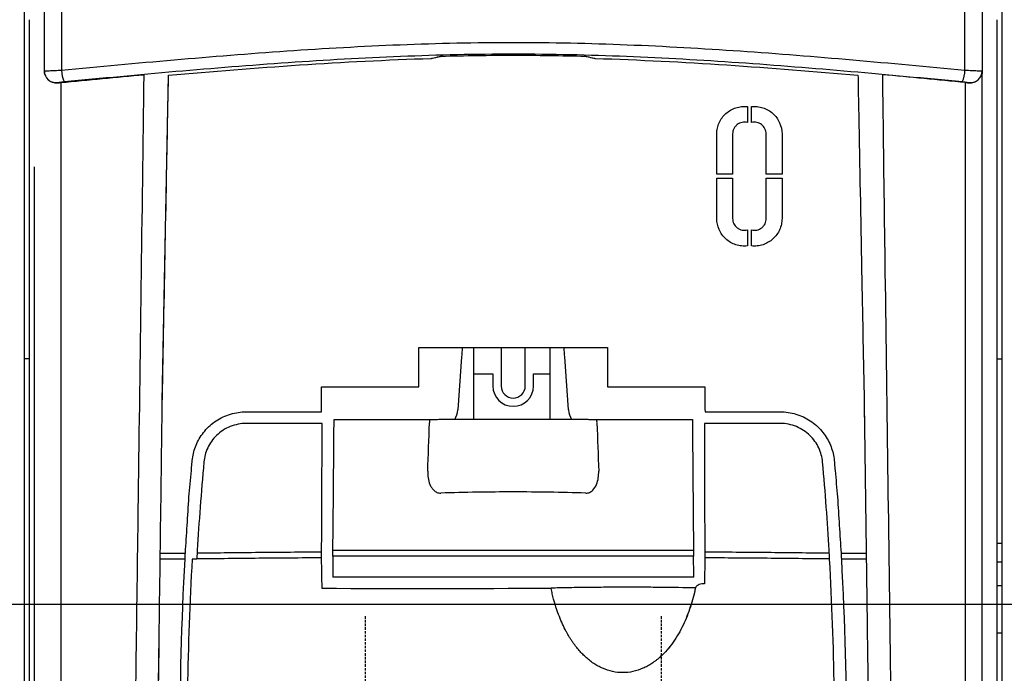
# Model space of a CAD drawing. Units: millimetres. Extents: x -3402 to 8400, y -2 to 6330.
# Drawn here: x 1684 to 1783, y 4169 to 4235 of the extents above; entities that cross this region are included whole.
import ezdxf
from ezdxf.enums import TextEntityAlignment as Align

# ---------------------------------------------------------------- set-up
doc = ezdxf.new("R2010")
doc.units = ezdxf.units.MM
doc.header["$MEASUREMENT"] = 0
doc.linetypes.add('DASHED2', pattern=[0.375, 0.25, -0.125])
for name, color, linetype, lineweight in [('2DE_OBJ_LAMEL-APP', 130, 'Continuous', 25), ('2DE_OBJ_Lamel-DISTR', 255, 'Continuous', 18), ('2DE_TXTNUM', 11, 'Continuous', 9)]:
    doc.layers.add(name, color=color, linetype=linetype, lineweight=lineweight)
doc.layers.add('2DE_TXTPAR', color=41, linetype='Continuous')
doc.layers.add('Zaciski', color=30, linetype='DASHED2')
doc.layers.add('LAM_MONT', color=1, linetype='Continuous', plot=False)
doc.styles.add('CP_ATTR', font='ARIAL.TTF')
doc.styles.add('CP_ELATT', font='ARIAL.TTF')

# ---------------------------------------------------------------- blocks, each defined once
blk = doc.blocks.new('2dlam_73-81005-07_zss8dkz')
at = {"layer": 'LAM_MONT'}
blk.add_lwpolyline([(0, 155), (1007, 155), (1007, 215), (0, 215)], close=True, dxfattribs=at)
at = {"linetype": 'ByBlock', "style": 'CP_ATTR', "flags": 9}
for tag, p in [('ORDER-NO', (1.188, -29.403)), ('PRODUCER', (1.188, -29.404)), ('NAME', (1.189, -29.397)), ('NUMBER', (1.189, -29.399)), ('GROUP', (1.189, -29.4)), ('ARTICLE', (1.189, -29.401)), ('CHARACTER', (1.197, -29.401)), ('TAG', (1.199, -29.397)), ('VOLTAGE', (1.2, -29.404)), ('POWER', (1.201, -29.403)), ('OTHER', (1.202, -29.399))]:
    blk.add_attdef(tag, text='', height=0.0005, dxfattribs=at).set_placement(p, align=Align.MIDDLE_LEFT)
blk = doc.blocks.new('2dapa_ars26v_apa-04_f6p1x6k')
for p, q in [((-49.5, -240.122), (-49.5, 276.878)), ((49.5, 276.878), (49.5, -240.122)), ((-49, -85.658), (-49, 89.247)), ((49, 89.247), (49, -85.651)), ((7.237, 85.555), (8.218, 85.334)), ((47.5, -35.516), (47.5, 83.978)), ((-46.728, 82.925), (-46.728, 82.925)), ((-45.828, 82.884), (-45.828, 16.044)), ((-35.551, 50.575), (-34.923, 83.616)), ((45.827, 16.044), (45.827, 82.884)), ((46.728, 82.925), (46.728, 82.925)), ((-48.5, -34.751), (-48.5, 74.342)), ((-5.16, 56.02), (-5.211, 55.299)), ((-4, 48.786), (-4, 56.021)), ((-1.217, 56.021), (-1.217, 52.128)), ((1.216, 52.128), (1.216, 56.021)), ((3.748, 48.786), (3.748, 56.021)), ((5.21, 55.299), (5.16, 56.02)), ((-49, 54.878), (-49.5, 54.878)), ((-49.5, -55.122), (-49.5, 54.878)), ((-5.225, 55.099), (-5.6, 49.702)), ((-5.211, 55.299), (-5.225, 55.099)), ((5.224, 55.099), (5.21, 55.299)), ((5.6, 49.702), (5.224, 55.099)), ((49, 54.878), (49.5, 54.878)), ((49.5, 54.878), (49.5, -55.122)), ((-4, 53.37), (-2.063, 53.37)), ((-2.063, 53.37), (-2.058, 53.371)), ((-2.058, 53.371), (-2.058, 52.128)), ((2.058, 52.128), (2.058, 53.371)), ((2.058, 53.371), (2.063, 53.37)), ((2.063, 53.37), (3.748, 53.37)), ((35.55, 50.575), (35.594, 47.314)), ((18.149, 48.739), (18.149, 48.738)), ((49, 36.213), (49.5, 36.213)), ((-32.496, 34.594), (-32.525, 34.595)), ((49.5, 34.281), (49, 34.281)), ((49, 31.92), (49.5, 31.92)), ((49.5, 27.09), (49, 27.09)), ((-35.945, 21.244), (-35.885, 25.652)), ((15, 24.781), (15, 24.794))]:
    blk.add_line(p, q)
at = {"flags": 128}
blk.add_lwpolyline([(-8.219, 85.334), (-8.049, 85.372), (-7.238, 85.555)], dxfattribs=at)
for centre, radius, start, end in [((-46.3, 84.046), 1.2, 180.01981, 275.15914), ((-43.045, 84.104), 2.711, 179.31447, 205.37639), ((43.045, 84.104), 2.711, 334.62361, 0.68553), ((46.3, 84.046), 1.2, 264.84086, 359.98019), ((0, 52.128), 2.058, 180, 0), ((0, 52.128), 1.217, 180, 0), ((-5.987, 48.452), 2.5, 173.27667, 181.55364), ((5.987, 48.452), 2.5, 358.44636, 6.72333), ((-33.334, 13.957), 20.654, 86.43871, 87.67696)]:
    blk.add_arc(centre, radius, start, end)
for centre, major_axis, start_param, end_param in [((-7.596, 49.844), (-0.26, 1.991), 3.997634, 4.512484), ((7.595, 49.844), (-0.26, -1.991), 4.912294, 5.418554)]:
    blk.add_ellipse(centre, major_axis=major_axis, ratio=0.99613, start_param=start_param, end_param=end_param)
for points, knots in [([(-47.5, 84.046), (-47.5, 85.941), (-47.5, 87.837), (-47.5, 89.733), (-47.5, 92.086), (-47.5, 94.44), (-47.5, 96.794), (-47.5, 100.365), (-47.5, 103.937), (-47.5, 107.508), (-47.5, 108.143), (-47.5, 108.778), (-47.5, 109.413)], [0.00125219, 0.00125219, 0.00125219, 0.00125219, 0.00693914, 0.00693914, 0.00693914, 0.014, 0.014, 0.014, 0.02471482, 0.02471482, 0.02471482, 0.02661956, 0.02661956, 0.02661956, 0.02661956]), ([(47.5, 109.413), (47.5, 108.778), (47.5, 108.143), (47.5, 107.508), (47.5, 103.937), (47.5, 100.365), (47.5, 96.794), (47.5, 94.44), (47.5, 92.086), (47.5, 89.733), (47.5, 87.837), (47.5, 85.941), (47.5, 84.046)], [0.00138044, 0.00138044, 0.00138044, 0.00138044, 0.00328518, 0.00328518, 0.00328518, 0.014, 0.014, 0.014, 0.02106086, 0.02106086, 0.02106086, 0.02674781, 0.02674781, 0.02674781, 0.02674781]), ([(-45.757, 84.136), (-38.168, 84.854), (-30.576, 85.557), (-19.124, 86.345), (-15.3, 86.562), (-7.642, 86.867), (-3.807, 86.953), (1.957, 86.952), (3.882, 86.93), (7.721, 86.848), (9.637, 86.788), (15.376, 86.558), (19.189, 86.34), (30.605, 85.554), (38.182, 84.853), (45.756, 84.136)], [0, 0, 0, 0, 0.25, 0.25, 0.375, 0.375, 0.5, 0.5, 0.5625, 0.5625, 0.625, 0.625, 0.75, 0.75, 1, 1, 1, 1]), ([(45.495, 82.942), (37.963, 83.654), (30.43, 84.353), (19.08, 85.139), (15.288, 85.358), (9.582, 85.588), (7.677, 85.648), (3.86, 85.731), (1.946, 85.753), (-3.785, 85.754), (-7.598, 85.667), (-15.212, 85.362), (-19.015, 85.143), (-30.401, 84.356), (-37.95, 83.656), (-45.495, 82.942)], [0, 0, 0, 0, 0.25, 0.25, 0.375, 0.375, 0.4375, 0.4375, 0.5, 0.5, 0.625, 0.625, 0.75, 0.75, 1, 1, 1, 1]), ([(-8.317, 85.321), (-8.272, 85.332), (-8.226, 85.342), (-8.181, 85.353), (-7.95, 85.405), (-7.719, 85.457), (-7.488, 85.509), (-7.453, 85.517), (-7.418, 85.525), (-7.383, 85.532), (-7.36, 85.538), (-7.336, 85.543), (-7.313, 85.548)], [0.000211804, 0.000211804, 0.000211804, 0.000211804, 0.001, 0.001, 0.001, 0.005, 0.005, 0.005, 0.005604576, 0.005604576, 0.005604576, 0.006008201, 0.006008201, 0.006008201, 0.006008201]), ([(-7.313, 85.548), (-4.877, 85.613), (-2.439, 85.649), (2.439, 85.649), (4.876, 85.613), (7.313, 85.548)], [0, 0, 0, 0, 0.5, 0.5, 1, 1, 1, 1]), ([(-7.232, 85.559), (-7.236, 85.557), (-7.261, 85.546), (-7.289, 85.548), (-7.312, 85.548), (-7.313, 85.548)], [0, 0, 0, 0, 0.173306, 0.964147, 1, 1, 1, 1]), ([(7.231, 85.559), (7.236, 85.557), (7.261, 85.546), (7.289, 85.548), (7.312, 85.548), (7.313, 85.548)], [0, 0, 0, 0, 0.174499, 0.96411, 1, 1, 1, 1]), ([(7.313, 85.548), (7.371, 85.535), (7.428, 85.522), (7.486, 85.509), (7.717, 85.457), (7.948, 85.405), (8.179, 85.353), (8.225, 85.342), (8.271, 85.332), (8.317, 85.321)], [0, 0, 0, 0, 0.001, 0.001, 0.001, 0.005, 0.005, 0.005, 0.005796506, 0.005796506, 0.005796506, 0.005796506]), ([(-47.5, 84.046), (-47.5, 84.049), (-47.456, 84.054), (-47.329, 84.063), (-47.276, 84.067), (-47.152, 84.074), (-47.082, 84.078), (-46.922, 84.086), (-46.834, 84.091), (-46.647, 84.1), (-46.546, 84.104), (-46.226, 84.118), (-45.997, 84.127), (-45.757, 84.136)], [0, 0, 0, 0, 0.25, 0.25, 0.375, 0.375, 0.5, 0.5, 0.625, 0.625, 0.75, 0.75, 1, 1, 1, 1]), ([(-47.407, 83.632), (-47.442, 83.698), (-47.5, 83.808), (-47.5, 83.928), (-47.5, 83.976), (-47.5, 83.978)], [0, 0, 0, 0, 0.590063, 0.985034, 1, 1, 1, 1]), ([(45.756, 84.136), (45.997, 84.127), (46.228, 84.118), (46.546, 84.104), (46.648, 84.099), (46.836, 84.091), (46.922, 84.086), (47.081, 84.078), (47.153, 84.074), (47.276, 84.067), (47.329, 84.063), (47.456, 84.054), (47.5, 84.049), (47.5, 84.046)], [0, 0, 0, 0, 0.25, 0.25, 0.375, 0.375, 0.5, 0.5, 0.625, 0.625, 0.75, 0.75, 1, 1, 1, 1]), ([(47.5, 83.978), (47.5, 83.976), (47.5, 83.928), (47.499, 83.808), (47.441, 83.698), (47.407, 83.632)], [0, 0, 0, 0, 0.014966, 0.409937, 1, 1, 1, 1]), ([(-46.193, 82.848), (-46.326, 82.848), (-46.591, 82.849), (-46.896, 82.962), (-47.014, 83.078), (-47.062, 83.125)], [0, 0, 0, 0, 0.375143, 0.747895, 1, 1, 1, 1]), ([(-45.495, 82.942), (-45.687, 82.924), (-45.866, 82.904), (-46.12, 82.871), (-46.193, 82.858), (-46.193, 82.851)], [0, 0, 0, 0, 0.5, 0.5, 1, 1, 1, 1]), ([(-38.233, 21.31), (-38.218, 22.454), (-38.203, 23.599), (-38.187, 24.743), (-38.115, 30.076), (-38.043, 35.409), (-37.972, 40.742), (-37.779, 55.053), (-37.586, 69.364), (-37.393, 83.676)], [0.00056632, 0.00056632, 0.00056632, 0.00056632, 0.004, 0.004, 0.004, 0.02, 0.02, 0.02, 0.06293794, 0.06293794, 0.06293794, 0.06293794]), ([(-35.551, 50.576), (-35.545, 50.905), (-35.539, 51.234), (-35.532, 51.564), (-35.507, 52.88), (-35.482, 54.197), (-35.457, 55.513), (-35.357, 60.78), (-35.257, 66.046), (-35.157, 71.312), (-35.079, 75.413), (-35.002, 79.513), (-34.924, 83.614)], [0, 0, 0, 0, 0.001, 0.001, 0.001, 0.005, 0.005, 0.005, 0.021, 0.021, 0.021, 0.03345773, 0.03345773, 0.03345773, 0.03345773]), ([(34.923, 83.614), (34.93, 83.285), (34.936, 82.956), (34.942, 82.626), (34.967, 81.31), (34.992, 79.993), (35.017, 78.677), (35.117, 73.41), (35.217, 68.144), (35.317, 62.877), (35.395, 58.777), (35.473, 54.677), (35.551, 50.576)], [0, 0, 0, 0, 0.001, 0.001, 0.001, 0.005, 0.005, 0.005, 0.021, 0.021, 0.021, 0.03345773, 0.03345773, 0.03345773, 0.03345773]), ([(37.393, 83.676), (37.411, 82.342), (37.429, 81.009), (37.447, 79.676), (37.519, 74.343), (37.59, 69.01), (37.662, 63.678), (37.853, 49.555), (38.043, 35.432), (38.233, 21.31)], [0, 0, 0, 0, 0.004, 0.004, 0.004, 0.02, 0.02, 0.02, 0.06237162, 0.06237162, 0.06237162, 0.06237162]), ([(46.192, 82.851), (46.192, 82.858), (46.12, 82.871), (45.865, 82.904), (45.687, 82.924), (45.495, 82.942)], [0, 0, 0, 0, 0.5, 0.5, 1, 1, 1, 1]), ([(47.062, 83.125), (47.014, 83.078), (46.895, 82.962), (46.591, 82.849), (46.325, 82.848), (46.192, 82.848)], [0, 0, 0, 0, 0.252105, 0.624857, 1, 1, 1, 1]), ([(20.621, 77.668), (20.621, 77.866), (20.642, 78.059), (20.723, 78.439), (20.785, 78.628), (20.945, 78.984), (21.042, 79.152), (21.273, 79.468), (21.406, 79.614), (21.696, 79.874), (21.856, 79.989), (22.197, 80.184), (22.375, 80.263), (22.747, 80.383), (22.942, 80.424), (23.332, 80.464), (23.528, 80.464), (23.725, 80.443)], [0, 0, 0, 0, 0.125, 0.125, 0.25, 0.25, 0.375, 0.375, 0.5, 0.5, 0.625, 0.625, 0.75, 0.75, 0.875, 0.875, 1, 1, 1, 1]), ([(23.725, 80.443), (23.725, 80.17), (23.725, 79.898), (23.725, 79.626), (23.725, 79.36), (23.725, 79.093), (23.725, 78.826)], [0, 0, 0, 0, 0.000820479, 0.000820479, 0.000820479, 0.001625709, 0.001625709, 0.001625709, 0.001625709]), ([(24.126, 80.443), (24.321, 80.464), (24.52, 80.464), (24.908, 80.424), (25.098, 80.384), (25.471, 80.265), (25.652, 80.185), (25.991, 79.992), (26.151, 79.877), (26.444, 79.615), (26.575, 79.47), (26.806, 79.155), (26.906, 78.983), (27.145, 78.45), (27.229, 78.06), (27.229, 77.668)], [0, 0, 0, 0, 0.125, 0.125, 0.25, 0.25, 0.375, 0.375, 0.5, 0.5, 0.625, 0.625, 0.75, 0.75, 1, 1, 1, 1]), ([(24.126, 78.826), (24.126, 79.095), (24.126, 79.363), (24.126, 79.632), (24.126, 79.902), (24.126, 80.172), (24.126, 80.443)], [0, 0, 0, 0, 0.00081075, 0.00081075, 0.00081075, 0.00162571, 0.00162571, 0.00162571, 0.00162571]), ([(23.725, 78.826), (23.546, 78.872), (23.359, 78.876), (23.092, 78.821), (23.004, 78.792), (22.838, 78.716), (22.761, 78.669), (22.616, 78.557), (22.551, 78.494), (22.436, 78.354), (22.386, 78.276), (22.266, 78.033), (22.223, 77.852), (22.223, 77.668)], [0, 0, 0, 0, 0.25, 0.25, 0.375, 0.375, 0.5, 0.5, 0.625, 0.625, 0.75, 0.75, 1, 1, 1, 1]), ([(25.627, 77.668), (25.627, 77.76), (25.617, 77.849), (25.576, 78.026), (25.545, 78.113), (25.425, 78.357), (25.306, 78.503), (25.017, 78.725), (24.847, 78.803), (24.488, 78.876), (24.303, 78.872), (24.126, 78.826)], [0, 0, 0, 0, 0.125, 0.125, 0.25, 0.25, 0.5, 0.5, 0.75, 0.75, 1, 1, 1, 1]), ([(22.223, 73.583), (21.95, 73.583), (21.677, 73.583), (21.403, 73.583), (21.143, 73.583), (20.882, 73.583), (20.621, 73.583)], [0, 0, 0, 0, 0.000822308, 0.000822308, 0.000822308, 0.001606548, 0.001606548, 0.001606548, 0.001606548]), ([(20.621, 73.184), (20.879, 73.184), (21.137, 73.184), (21.395, 73.184), (21.671, 73.184), (21.947, 73.184), (22.223, 73.184)], [0, 0, 0, 0, 0.000775911, 0.000775911, 0.000775911, 0.001606546, 0.001606546, 0.001606546, 0.001606546]), ([(27.229, 73.583), (26.954, 73.583), (26.679, 73.583), (26.404, 73.583), (26.145, 73.583), (25.886, 73.583), (25.627, 73.583)], [0, 0, 0, 0, 0.000828909, 0.000828909, 0.000828909, 0.001609234, 0.001609234, 0.001609234, 0.001609234]), ([(25.627, 73.184), (25.883, 73.184), (26.138, 73.184), (26.394, 73.184), (26.672, 73.184), (26.951, 73.184), (27.229, 73.184)], [0, 0, 0, 0, 0.000769707, 0.000769707, 0.000769707, 0.001609233, 0.001609233, 0.001609233, 0.001609233]), ([(23.724, 66.324), (23.528, 66.303), (23.328, 66.303), (22.935, 66.344), (22.743, 66.385), (22.368, 66.506), (22.185, 66.588), (21.845, 66.784), (21.685, 66.901), (21.393, 67.165), (21.263, 67.31), (21.035, 67.625), (20.937, 67.797), (20.703, 68.326), (20.621, 68.711), (20.621, 69.098)], [0, 0, 0, 0, 0.125, 0.125, 0.25, 0.25, 0.375, 0.375, 0.5, 0.5, 0.625, 0.625, 0.75, 0.75, 1, 1, 1, 1]), ([(22.223, 69.098), (22.223, 69.008), (22.233, 68.919), (22.273, 68.745), (22.303, 68.658), (22.422, 68.415), (22.539, 68.269), (22.755, 68.101), (22.835, 68.052), (23.001, 67.975), (23.088, 67.947), (23.361, 67.89), (23.547, 67.895), (23.725, 67.94)], [0, 0, 0, 0, 0.125, 0.125, 0.25, 0.25, 0.5, 0.5, 0.625, 0.625, 0.75, 0.75, 1, 1, 1, 1]), ([(27.229, 69.098), (27.229, 68.902), (27.208, 68.709), (27.128, 68.331), (27.067, 68.145), (26.91, 67.791), (26.814, 67.624), (26.587, 67.311), (26.455, 67.164), (26.025, 66.775), (25.678, 66.572), (25.118, 66.388), (24.922, 66.345), (24.525, 66.303), (24.326, 66.303), (24.125, 66.324)], [0, 0, 0, 0, 0.125, 0.125, 0.25, 0.25, 0.375, 0.375, 0.5, 0.5, 0.75, 0.75, 0.875, 0.875, 1, 1, 1, 1]), ([(24.125, 67.94), (24.307, 67.894), (24.497, 67.891), (24.766, 67.948), (24.854, 67.978), (25.019, 68.055), (25.097, 68.102), (25.24, 68.215), (25.304, 68.278), (25.418, 68.418), (25.467, 68.495), (25.585, 68.736), (25.627, 68.916), (25.627, 69.098)], [0, 0, 0, 0, 0.25, 0.25, 0.375, 0.375, 0.5, 0.5, 0.625, 0.625, 0.75, 0.75, 1, 1, 1, 1]), ([(23.725, 67.94), (23.725, 67.634), (23.725, 67.328), (23.725, 67.022), (23.725, 66.789), (23.724, 66.557), (23.724, 66.324)], [0, 0, 0, 0, 0.00094808, 0.00094808, 0.00094808, 0.00167085, 0.00167085, 0.00167085, 0.00167085]), ([(24.125, 66.324), (24.125, 66.561), (24.125, 66.798), (24.125, 67.035), (24.125, 67.336), (24.125, 67.638), (24.125, 67.94)], [0, 0, 0, 0, 0.000735882, 0.000735882, 0.000735882, 0.001670861, 0.001670861, 0.001670861, 0.001670861]), ([(-9.548, 56.02), (-6.366, 56.021), (-3.183, 56.021), (3.183, 56.021), (6.366, 56.021), (9.548, 56.02)], [0, 0, 0, 0, 0.5, 0.5, 1, 1, 1, 1]), ([(-35.886, 25.639), (-35.818, 30.668), (-35.721, 37.888), (-35.61, 46.2), (-35.566, 49.484), (-35.551, 50.576)], [0, 0, 0, 0, 0.604979, 0.8686, 1, 1, 1, 1]), ([(-32.852, 40.882), (-32.772, 41.767), (-32.691, 42.663), (-32.589, 43.795), (-32.569, 44.022), (-32.528, 44.478), (-32.51, 44.706), (-32.435, 45.162), (-32.383, 45.39), (-32.246, 45.845), (-32.16, 46.074), (-31.958, 46.521), (-31.841, 46.738), (-31.575, 47.16), (-31.426, 47.366), (-30.928, 47.955), (-30.54, 48.304), (-29.649, 48.894), (-29.164, 49.123), (-28.12, 49.438), (-27.587, 49.516), (-27.043, 49.516)], [0, 0, 0, 0, 0.25, 0.25, 0.3125, 0.3125, 0.375, 0.375, 0.4375, 0.4375, 0.5, 0.5, 0.5625, 0.5625, 0.625, 0.625, 0.75, 0.75, 0.875, 0.875, 1, 1, 1, 1]), ([(27.043, 49.516), (27.587, 49.516), (28.12, 49.438), (29.164, 49.123), (29.648, 48.894), (30.54, 48.304), (30.928, 47.955), (31.425, 47.366), (31.575, 47.16), (31.841, 46.738), (31.957, 46.521), (32.16, 46.074), (32.245, 45.845), (32.382, 45.39), (32.435, 45.162), (32.509, 44.706), (32.528, 44.478), (32.569, 44.022), (32.589, 43.795), (32.691, 42.663), (32.772, 41.767), (32.852, 40.882)], [0, 0, 0, 0, 0.125, 0.125, 0.25, 0.25, 0.375, 0.375, 0.4375, 0.4375, 0.5, 0.5, 0.5625, 0.5625, 0.625, 0.625, 0.6875, 0.6875, 0.75, 0.75, 1, 1, 1, 1]), ([(-27.043, 48.335), (-27.325, 48.335), (-27.603, 48.308), (-28.151, 48.201), (-28.425, 48.119), (-28.94, 47.909), (-29.185, 47.78), (-29.647, 47.478), (-29.86, 47.307), (-30.244, 46.936), (-30.418, 46.732), (-30.72, 46.307), (-30.848, 46.086), (-31.063, 45.627), (-31.149, 45.389), (-31.276, 44.914), (-31.319, 44.674), (-31.34, 44.432)], [0, 0, 0, 0, 0.125, 0.125, 0.25, 0.25, 0.375, 0.375, 0.5, 0.5, 0.625, 0.625, 0.75, 0.75, 0.875, 0.875, 1, 1, 1, 1]), ([(-19.37, 48.336), (-19.86, 48.336), (-20.349, 48.336), (-20.838, 48.336), (-21.528, 48.336), (-22.218, 48.336), (-22.908, 48.336), (-23.598, 48.335), (-24.287, 48.335), (-24.976, 48.335), (-25.665, 48.335), (-26.354, 48.335), (-27.043, 48.335)], [0.000510089, 0.000510089, 0.000510089, 0.000510089, 0.001981588, 0.001981588, 0.001981588, 0.004057588, 0.004057588, 0.004057588, 0.006133584, 0.006133584, 0.006133584, 0.008209263, 0.008209263, 0.008209263, 0.008209263]), ([(-19.416, 35.319), (-19.399, 37.352), (-19.387, 39.456), (-19.372, 43.803), (-19.371, 46.04), (-19.37, 48.336)], [0, 0, 0, 0, 0.5, 0.5, 1, 1, 1, 1]), ([(-18.153, 48.378), (-18.152, 48.49), (-18.151, 48.582), (-18.15, 48.708), (-18.15, 48.741), (-18.15, 48.739)], [0, 0, 0, 0, 0.5, 0.5, 1, 1, 1, 1]), ([(-8.469, 48.745), (-8.27, 48.745), (-8.076, 48.746), (-7.817, 48.748), (-7.734, 48.748), (-7.586, 48.75), (-7.519, 48.751), (-7.459, 48.752)], [0, 0, 0, 0, 0.5, 0.5, 0.75, 0.75, 1, 1, 1, 1]), ([(-7.459, 48.752), (-5.728, 48.752), (-3.997, 48.752), (-2.266, 48.752), (-0.42, 48.752), (1.426, 48.752), (3.271, 48.752), (4.667, 48.752), (6.063, 48.752), (7.459, 48.752)], [0.00034116, 0.00034116, 0.00034116, 0.00034116, 0.00553444, 0.00553444, 0.00553444, 0.01107138, 0.01107138, 0.01107138, 0.01525885, 0.01525885, 0.01525885, 0.01525885]), ([(7.459, 48.752), (7.579, 48.75), (7.731, 48.748), (7.99, 48.746), (8.083, 48.746), (8.272, 48.745), (8.37, 48.745), (8.469, 48.745)], [0, 0, 0, 0, 0.5, 0.5, 0.75, 0.75, 1, 1, 1, 1]), ([(18.149, 48.739), (18.149, 48.741), (18.149, 48.708), (18.151, 48.582), (18.151, 48.49), (18.152, 48.378)], [0, 0, 0, 0, 0.5, 0.5, 1, 1, 1, 1]), ([(19.37, 48.336), (19.37, 46.04), (19.371, 43.805), (19.386, 39.457), (19.398, 37.353), (19.415, 35.319)], [0, 0, 0, 0, 0.5, 0.5, 1, 1, 1, 1]), ([(27.042, 48.335), (26.354, 48.335), (25.665, 48.335), (24.976, 48.335), (24.287, 48.335), (23.597, 48.335), (22.908, 48.336), (22.218, 48.336), (21.528, 48.336), (20.838, 48.336), (20.349, 48.336), (19.859, 48.336), (19.37, 48.336)], [0, 0, 0, 0, 0.002075679, 0.002075679, 0.002075679, 0.004151674, 0.004151674, 0.004151674, 0.006227674, 0.006227674, 0.006227674, 0.007699172, 0.007699172, 0.007699172, 0.007699172]), ([(31.34, 44.432), (31.296, 44.917), (31.172, 45.391), (30.849, 46.085), (30.72, 46.307), (30.421, 46.729), (30.25, 46.929), (29.864, 47.304), (29.649, 47.476), (29.193, 47.775), (28.949, 47.904), (28.427, 48.118), (28.158, 48.199), (27.609, 48.307), (27.325, 48.335), (27.042, 48.335)], [0, 0, 0, 0, 0.25, 0.25, 0.375, 0.375, 0.5, 0.5, 0.625, 0.625, 0.75, 0.75, 0.875, 0.875, 1, 1, 1, 1]), ([(35.595, 47.299), (35.684, 40.639), (35.773, 33.978), (35.863, 27.317), (35.89, 25.294), (35.917, 23.27), (35.944, 21.246)], [0, 0, 0, 0, 0.01998391, 0.01998391, 0.01998391, 0.02605544, 0.02605544, 0.02605544, 0.02605544]), ([(-8.657, 43.496), (-8.665, 43.266), (-8.653, 43.036), (-8.585, 42.587), (-8.529, 42.366), (-8.395, 42.045), (-8.341, 41.941), (-8.214, 41.743), (-8.139, 41.647), (-7.961, 41.477), (-7.856, 41.402), (-7.615, 41.296), (-7.479, 41.266), (-7.34, 41.271)], [0, 0, 0, 0, 0.25, 0.25, 0.5, 0.5, 0.625, 0.625, 0.75, 0.75, 0.875, 0.875, 1, 1, 1, 1]), ([(7.339, 41.271), (7.478, 41.266), (7.615, 41.296), (7.856, 41.402), (7.96, 41.477), (8.229, 41.733), (8.35, 41.938), (8.529, 42.366), (8.585, 42.59), (8.653, 43.039), (8.664, 43.266), (8.656, 43.496)], [0, 0, 0, 0, 0.125, 0.125, 0.25, 0.25, 0.5, 0.5, 0.75, 0.75, 1, 1, 1, 1]), ([(7.339, 41.271), (4.894, 41.354), (2.447, 41.393), (-2.447, 41.393), (-4.894, 41.354), (-7.34, 41.271)], [0, 0, 0, 0, 0.5, 0.5, 1, 1, 1, 1]), ([(-32.024, 35.21), (-32.029, 35.124), (-32.034, 35.026), (-32.043, 34.817), (-32.046, 34.709), (-32.049, 34.598)], [0, 0, 0, 0, 0.5, 0.5, 1, 1, 1, 1]), ([(-32.009, 35.481), (-32.009, 35.479), (-32.009, 35.478), (-32.009, 35.477), (-32.014, 35.388), (-32.019, 35.299), (-32.024, 35.21)], [0, 0, 0, 0, 0.000004958, 0.000004958, 0.000004958, 0.0003454745, 0.0003454745, 0.0003454745, 0.0003454745]), ([(-32.024, 35.21), (-29.925, 35.232), (-27.825, 35.257), (-23.622, 35.299), (-21.519, 35.312), (-19.416, 35.319)], [0, 0, 0, 0, 0.5, 0.5, 1, 1, 1, 1]), ([(-18.266, 35.493), (-12.183, 35.51), (-6.094, 35.479), (6.094, 35.479), (12.183, 35.51), (18.266, 35.493)], [0, 0, 0, 0, 0.5, 0.5, 1, 1, 1, 1]), ([(19.415, 35.319), (21.519, 35.312), (23.621, 35.299), (27.824, 35.257), (29.925, 35.232), (32.023, 35.21)], [0, 0, 0, 0, 0.5, 0.5, 1, 1, 1, 1]), ([(32.049, 34.598), (32.046, 34.709), (32.042, 34.819), (32.034, 35.028), (32.029, 35.124), (32.023, 35.21)], [0, 0, 0, 0, 0.5, 0.5, 1, 1, 1, 1]), ([(-27.936, -41.276), (-29.179, -35.042), (-30.222, -28.777), (-31.489, -19.331), (-31.862, -16.173), (-32.506, -9.851), (-32.778, -6.686), (-33.221, -0.349), (-33.393, 2.823), (-33.635, 9.176), (-33.705, 12.355), (-33.766, 21.886), (-33.604, 28.238), (-33.241, 34.586)], [0, 0, 0, 0, 0.25, 0.25, 0.375, 0.375, 0.5, 0.5, 0.625, 0.625, 0.75, 0.75, 1, 1, 1, 1]), ([(-30.878, -18.075), (-31.397, -13.709), (-31.823, -9.334), (-32.48, -0.564), (-32.711, 3.827), (-32.982, 12.617), (-33.02, 17.014), (-32.903, 25.808), (-32.748, 30.204), (-32.496, 34.594)], [0, 0, 0, 0, 0.25, 0.25, 0.5, 0.5, 0.75, 0.75, 1, 1, 1, 1]), ([(-19.42, 34.706), (-21.527, 34.7), (-23.633, 34.686), (-27.843, 34.645), (-29.947, 34.619), (-32.049, 34.598)], [0, 0, 0, 0, 0.5, 0.5, 1, 1, 1, 1]), ([(-19.36, 31.591), (-19.367, 31.924), (-19.373, 32.258), (-19.379, 32.591), (-19.393, 33.296), (-19.406, 34.001), (-19.42, 34.706)], [0, 0, 0, 0, 0.001, 0.001, 0.001, 0.003115743, 0.003115743, 0.003115743, 0.003115743]), ([(18.271, 34.883), (12.186, 34.9), (6.096, 34.868), (-6.096, 34.868), (-12.187, 34.9), (-18.272, 34.883)], [0, 0, 0, 0, 0.5, 0.5, 1, 1, 1, 1]), ([(32.049, 34.598), (29.947, 34.619), (27.842, 34.645), (23.633, 34.686), (21.526, 34.7), (19.419, 34.706)], [0, 0, 0, 0, 0.5, 0.5, 1, 1, 1, 1]), ([(33.241, 34.586), (33.604, 28.238), (33.765, 21.886), (33.705, 12.353), (33.634, 9.173), (33.392, 2.822), (33.221, -0.35), (32.778, -6.687), (32.506, -9.852), (31.861, -16.175), (31.489, -19.333), (30.222, -28.778), (29.178, -35.042), (27.936, -41.276)], [0, 0, 0, 0, 0.25, 0.25, 0.375, 0.375, 0.5, 0.5, 0.625, 0.625, 0.75, 0.75, 1, 1, 1, 1]), ([(30.422, -18.114), (30.682, -15.93), (30.921, -13.744), (31.347, -9.367), (31.536, -7.176), (32.03, -0.597), (32.263, 3.795), (32.671, 16.985), (32.555, 25.787), (32.05, 34.571)], [0, 0, 0, 0, 0.125, 0.125, 0.25, 0.25, 0.5, 0.5, 1, 1, 1, 1]), ([(19.4, 33.72), (19.395, 33.434), (19.39, 33.148), (19.384, 32.862), (19.379, 32.602), (19.374, 32.342), (19.369, 32.082)], [0, 0, 0, 0, 0.000858598, 0.000858598, 0.000858598, 0.001638596, 0.001638596, 0.001638596, 0.001638596]), ([(19.369, 32.082), (19.192, 32.092), (19.018, 32.072), (18.766, 31.982), (18.686, 31.943), (18.545, 31.833), (18.484, 31.762), (18.461, 31.675)], [0, 0, 0, 0, 0.5, 0.5, 0.75, 0.75, 1, 1, 1, 1]), ([(18.457, 31.66), (17.336, 31.686), (16.151, 31.705), (14.589, 31.721), (14.272, 31.724), (13.634, 31.728), (13.315, 31.73), (12.357, 31.734), (11.717, 31.735), (10.756, 31.734), (10.435, 31.734), (9.793, 31.731), (9.47, 31.729), (8.518, 31.723), (7.896, 31.717), (6.681, 31.702), (6.087, 31.693), (4.927, 31.671), (4.366, 31.658), (3.831, 31.644)], [0, 0, 0, 0, 0.25, 0.25, 0.3125, 0.3125, 0.375, 0.375, 0.5, 0.5, 0.5625, 0.5625, 0.625, 0.625, 0.75, 0.75, 0.875, 0.875, 1, 1, 1, 1]), ([(6.112, 26.049), (6.051, 26.136), (5.929, 26.311), (5.754, 26.582), (5.584, 26.862), (5.419, 27.152), (5.186, 27.589), (4.901, 28.188), (4.592, 28.948), (4.32, 29.731), (4.115, 30.431), (3.955, 31.055), (3.877, 31.411), (3.837, 31.591)], [0, 0, 0, 0, 0.052633, 0.106106, 0.160468, 0.215764, 0.272037, 0.406651, 0.54567, 0.679881, 0.818391, 0.908606, 1, 1, 1, 1]), ([(18.461, 31.675), (18.323, 31.023), (18.152, 30.381), (17.738, 29.117), (17.493, 28.491), (16.918, 27.294), (16.59, 26.72), (16.019, 25.906), (15.815, 25.643), (15.375, 25.136), (15.142, 24.897), (14.895, 24.674)], [0, 0, 0, 0, 0.25, 0.25, 0.5, 0.5, 0.75, 0.75, 0.875, 0.875, 1, 1, 1, 1]), ([(18.457, 31.66), (18.319, 31.011), (18.149, 30.369), (17.734, 29.104), (17.49, 28.485), (16.917, 27.293), (16.59, 26.718), (15.82, 25.625), (15.389, 25.119), (14.895, 24.674)], [0, 0, 0, 0, 0.25, 0.25, 0.5, 0.5, 0.75, 0.75, 1, 1, 1, 1]), ([(7.306, 24.685), (7.246, 24.741), (7.125, 24.854), (6.949, 25.032), (6.776, 25.218), (6.605, 25.413), (6.437, 25.617), (6.272, 25.829), (6.166, 25.975), (6.112, 26.049)], [0, 0, 0, 0, 0.1355606, 0.2733284, 0.4134452, 0.5560461, 0.7012592, 0.8492056, 1, 1, 1, 1]), ([(14.895, 24.674), (14.826, 24.613), (14.689, 24.492), (14.477, 24.321), (14.262, 24.16), (14.045, 24.01), (13.824, 23.871), (13.601, 23.743), (13.374, 23.626), (12.899, 23.405), (12.148, 23.157), (11.099, 23.044), (10.049, 23.155), (9.216, 23.432), (8.59, 23.742), (8.147, 24.012), (7.714, 24.325), (7.443, 24.564), (7.306, 24.685)], [0, 0, 0, 0, 0.032881, 0.065204, 0.097015, 0.128362, 0.159295, 0.189866, 0.220129, 0.25014, 0.376581, 0.499786, 0.623397, 0.749909, 0.810178, 0.871663, 0.934801, 1, 1, 1, 1])]:
    blk.add_open_spline(points, degree=3, knots=knots)
for points, degree in [([(-45.757, 109.256), (-45.757, 100.883), (-45.757, 92.51), (-45.757, 84.136)], 3), ([(45.756, 84.136), (45.756, 92.51), (45.756, 100.883), (45.756, 109.256)], 3), ([(-49, 89.247), (-49, 89.247), (-49, 89.247), (-49, 89.247)], 3), ([(49, 89.247), (49, 89.247), (49, 89.247), (49, 89.247)], 3), ([(-34.924, 83.614), (-26.094, 84.392), (-17.241, 85.051), (-8.317, 85.321)], 3), ([(-8.317, 85.321), (-8.285, 85.322), (-8.253, 85.326), (-8.221, 85.333)], 3), ([(8.221, 85.333), (8.252, 85.326), (8.285, 85.322), (8.317, 85.321)], 3), ([(8.317, 85.321), (17.241, 85.051), (26.093, 84.392), (34.924, 83.614)], 3), ([(-47.5, 83.978), (-47.5, 84.001), (-47.5, 84.023), (-47.5, 84.046)], 3), ([(47.5, 84.046), (47.5, 84.023), (47.5, 84.001), (47.5, 83.978)], 3), ([(-46.193, 82.848), (-46.074, 82.86), (-45.952, 82.872), (-45.828, 82.884)], 3), ([(-46.193, 82.851), (-46.193, 82.85), (-46.193, 82.849), (-46.193, 82.848)], 3), ([(-45.828, 82.884), (-43.026, 83.153), (-40.214, 83.419), (-37.393, 83.676)], 3), ([(-34.924, 83.614), (-34.924, 83.616)], 1), ([(-34.924, 83.614), (-34.924, 83.614), (-34.924, 83.614), (-34.924, 83.614)], 3), ([(45.827, 82.884), (43.021, 83.153), (40.21, 83.42), (37.393, 83.676)], 3), ([(45.827, 82.884), (45.951, 82.872), (46.073, 82.86), (46.192, 82.848)], 3), ([(46.192, 82.848), (46.192, 82.849), (46.192, 82.85), (46.192, 82.851)], 3), ([(20.621, 73.583), (20.621, 74.939), (20.621, 76.302), (20.621, 77.668)], 3), ([(22.223, 77.668), (22.223, 76.302), (22.223, 74.939), (22.223, 73.583)], 3), ([(25.627, 73.583), (25.627, 74.939), (25.627, 76.302), (25.627, 77.668)], 3), ([(27.229, 77.668), (27.229, 76.301), (27.229, 74.939), (27.229, 73.583)], 3), ([(20.621, 69.098), (20.621, 70.453), (20.621, 71.815), (20.621, 73.184)], 3), ([(22.223, 73.184), (22.223, 71.815), (22.223, 70.453), (22.223, 69.098)], 3), ([(25.627, 69.098), (25.627, 70.453), (25.627, 71.815), (25.627, 73.184)], 3), ([(27.229, 73.184), (27.229, 71.815), (27.229, 70.453), (27.229, 69.098)], 3), ([(-9.563, 52.059), (-9.558, 53.364), (-9.553, 54.685), (-9.548, 56.02)], 3), ([(9.548, 56.02), (9.552, 54.685), (9.557, 53.364), (9.563, 52.059)], 3), ([(-19.431, 49.516), (-19.423, 50.355), (-19.416, 51.201), (-19.409, 52.054)], 3), ([(-19.409, 52.054), (-16.13, 52.056), (-12.848, 52.058), (-9.563, 52.059)], 3), ([(9.563, 52.059), (12.847, 52.058), (16.13, 52.056), (19.409, 52.054)], 3), ([(19.409, 52.054), (19.416, 51.201), (19.423, 50.355), (19.43, 49.516)], 3), ([(35.551, 50.576), (35.565, 49.484), (35.58, 48.392), (35.595, 47.299)], 3), ([(-27.043, 49.516), (-24.509, 49.516), (-21.971, 49.516), (-19.431, 49.516)], 3), ([(19.43, 49.516), (21.971, 49.516), (24.509, 49.516), (27.043, 49.516)], 3), ([(-18.266, 35.493), (-18.231, 39.494), (-18.193, 43.785), (-18.153, 48.378)], 3), ([(-18.15, 48.739), (-14.925, 48.742), (-11.699, 48.744), (-8.469, 48.745)], 3), ([(-8.657, 43.496), (-8.601, 45.093), (-8.544, 46.723), (-8.486, 48.385)], 3), ([(8.469, 48.745), (11.698, 48.744), (14.925, 48.742), (18.149, 48.739)], 3), ([(8.485, 48.385), (8.543, 46.723), (8.6, 45.093), (8.656, 43.496)], 3), ([(18.152, 48.378), (18.192, 43.846), (18.23, 39.548), (18.266, 35.493)], 3), ([(-31.34, 44.432), (-31.62, 41.321), (-31.84, 38.328), (-32.009, 35.481)], 3), ([(32.009, 35.481), (31.839, 38.328), (31.62, 41.321), (31.34, 44.432)], 3), ([(-33.213, 35.199), (-33.096, 37.035), (-32.975, 38.931), (-32.852, 40.882)], 3), ([(32.852, 40.882), (32.975, 38.931), (33.095, 37.035), (33.213, 35.199)], 3), ([(-35.758, 35.19), (-33.213, 35.199)], 1), ([(-33.241, 34.586), (-33.236, 34.809), (-33.226, 35.025), (-33.213, 35.199)], 3), ([(-19.42, 34.706), (-19.422, 34.929), (-19.421, 35.145), (-19.416, 35.319)], 3), ([(-18.272, 34.883), (-18.27, 35.106), (-18.268, 35.321), (-18.266, 35.493)], 3), ([(18.266, 35.493), (18.267, 35.321), (18.269, 35.106), (18.271, 34.883)], 3), ([(19.415, 35.319), (19.42, 35.145), (19.422, 34.929), (19.419, 34.706)], 3), ([(32.023, 35.21), (32.019, 35.3), (32.014, 35.39), (32.009, 35.481)], 3), ([(33.213, 35.199), (33.226, 35.025), (33.235, 34.809), (33.241, 34.586)], 3), ([(33.213, 35.199), (35.757, 35.19)], 1), ([(-33.241, 34.586), (-35.766, 34.577)], 1), ([(-32.049, 34.598), (-32.05, 34.589), (-32.05, 34.58), (-32.051, 34.571)], 3), ([(-18.272, 34.883), (-18.278, 34.172), (-18.284, 33.462), (-18.29, 32.751)], 3), ([(18.29, 32.751), (18.284, 33.462), (18.277, 34.172), (18.271, 34.883)], 3), ([(19.419, 34.706), (19.413, 34.377), (19.407, 34.049), (19.4, 33.72)], 3), ([(32.05, 34.571), (32.05, 34.58), (32.049, 34.589), (32.049, 34.598)], 3), ([(35.765, 34.577), (33.241, 34.586)], 1), ([(18.29, 32.751), (6.096, 32.761), (-6.097, 32.761), (-18.29, 32.751)], 3), ([(3.837, 31.591), (-3.9, 31.59), (-11.639, 31.589), (-19.36, 31.591)], 3), ([(3.831, 31.644), (3.832, 31.626), (3.834, 31.608), (3.838, 31.591)], 3), ([(18.461, 31.675), (18.459, 31.67), (18.458, 31.665), (18.457, 31.66)], 3), ([(-35.945, 21.246), (-35.886, 25.639)], 1)]:
    blk.add_open_spline(points, degree=degree)
at = {"layer": 'Zaciski'}
for p, q in [((-15.003, 28.799), (-15.003, -15.584)), ((14.997, 28.799), (14.997, -15.584))]:
    blk.add_line(p, q, dxfattribs=at)
at = {"linetype": 'ByBlock', "style": 'CP_ATTR', "flags": 9}
for tag, p in [('NAME', (-0.092, -0.018)), ('NUMBER', (-0.092, -0.018)), ('GROUP', (-0.092, -0.018)), ('ARTICLE', (-0.092, -0.018)), ('TEMPERATURE', (-0.092, -0.018)), ('FLOW', (-0.092, -0.018)), ('CHARACTER', (-0.092, -0.018)), ('ORDER-NO', (-0.092, -0.019)), ('PRODUCER', (-0.092, -0.019)), ('CURRENT', (-0.092, -0.019)), ('PN', (-0.091, -0.018)), ('OTHER', (-0.091, -0.018)), ('DN', (-0.091, -0.019)), ('VOLTAGE', (-0.091, -0.019)), ('POWER', (-0.091, -0.019))]:
    blk.add_attdef(tag, text='', height=0.00005, dxfattribs=at).set_placement(p, align=Align.MIDDLE_LEFT)
at = {"layer": '2DE_TXTNUM', "linetype": 'ByBlock', "style": 'CP_ELATT', "width": 0.8, "flags": 8}
blk.add_attdef('TAG', text='', height=10, dxfattribs=at).set_placement((0, 261.254), align=Align.CENTER)
at = {"layer": '2DE_TXTPAR', "linetype": 'ByBlock', "style": 'CP_ATTR', "flags": 8}
blk.add_attdef('PRODUCT-TYPE', text='', height=7, dxfattribs=at).set_placement((0, 92), align=Align.CENTER)

msp = doc.modelspace()

# ---------------------------------------------------------------- block references
at = {"layer": '2DE_OBJ_LAMEL-APP'}
msp.add_blockref('2dapa_ars26v_apa-04_f6p1x6k', (1733.582, 4145.801), dxfattribs=at)
at = {"layer": '2DE_OBJ_Lamel-DISTR'}
msp.add_blockref('2dlam_73-81005-07_zss8dkz', (880.082, 3960.801), dxfattribs=at)

doc.saveas('drawing.dxf')
